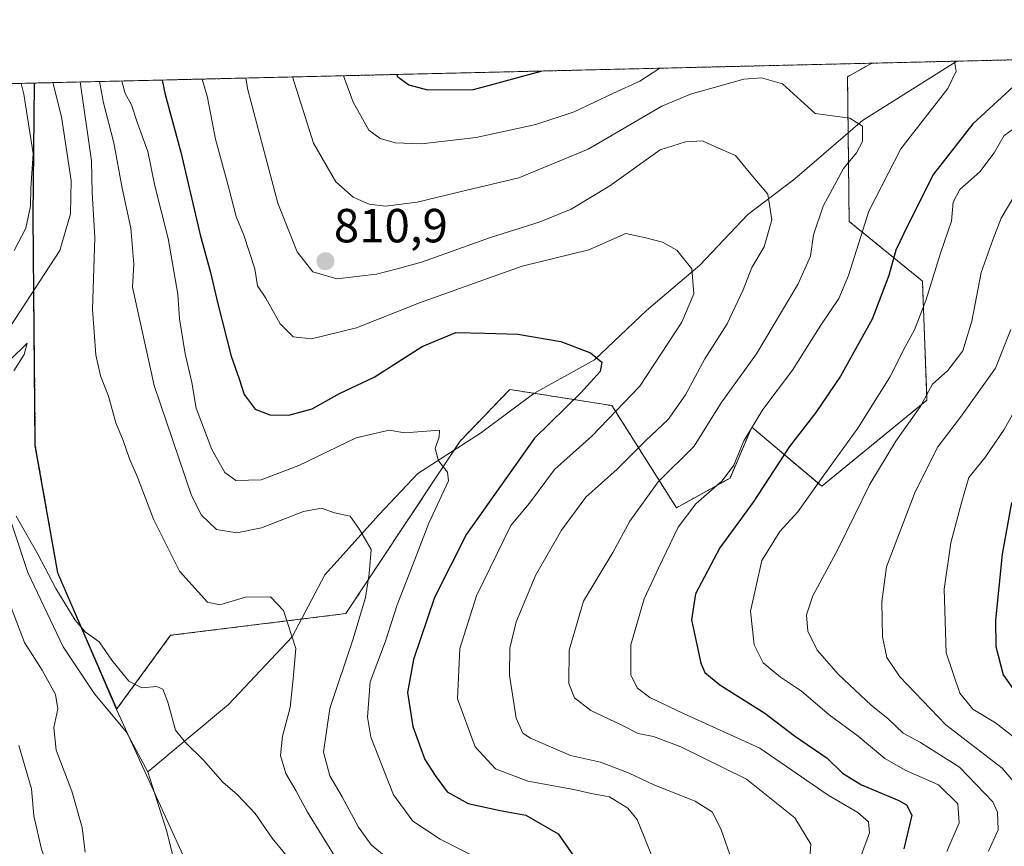
# Model space of a CAD drawing. Units: metres. Extents: x 661810 to 665272, y 4739586 to 4741980.
# Drawn here: x 664655 to 664861, y 4741807 to 4741980 of the extents above; entities that cross this region are included whole.
import ezdxf
from ezdxf.enums import TextEntityAlignment as Align

# ---------------------------------------------------------------- set-up
doc = ezdxf.new("R2010")
doc.units = ezdxf.units.M
doc.header["$MEASUREMENT"] = 0
doc.linetypes.add('TRAZOS', pattern=[0.75, 0.5, -0.25])
for name, color, linetype, lineweight in [('Arbolado forestal', 92, 'TRAZOS', 0), ('Arbolado forestal CxS', 92, 'Continuous', 0), ('Carátula', 7, 'Continuous', 5), ('Comarca CxS', 133, 'Continuous', 0), ('Comunidad Autónoma CxS', 142, 'Continuous', 0), ('Corriente natural lineal', 142, 'Continuous', 13), ('Curva de nivel maestra', 36, 'Continuous', 30), ('Curva de nivel normal', 36, 'Continuous', 0), ('Municipio', 9, 'Continuous', 13), ('Municipio CxS', 142, 'Continuous', 0), ('Provincia CxS', 1, 'Continuous', 0), ('Punto de cota en terreno', 7, 'Continuous', 0), ('Rótulo de punto de cota en terreno', 19, 'Continuous', 0)]:
    doc.layers.add(name, color=color, linetype=linetype, lineweight=lineweight)
doc.styles.add('Arial', font='txt', dxfattribs={"height": 0.2})

# ---------------------------------------------------------------- blocks, each defined once
blk = doc.blocks.new('*U150')
at = {"layer": 'Arbolado forestal CxS', "color": 92, "linetype": 'Continuous', "lineweight": 0}
blk.add_polyline3d([(664502.72, 4741962.8, 860.33), (664658.21, 4741966.49, 783.96), (664658.25, 4741966.34, 783.95), (664657.97, 4741938.66, 784.48), (664658.44, 4741890.64, 782.3), (664663.15, 4741863.98, 780.57), (664675.26, 4741836.05, 777.48), (664675.51, 4741835.52, 777.34), (664686.77, 4741850.93, 782), (664723.45, 4741855.47, 788.07), (664747.33, 4741891.51, 795.7), (664757.76, 4741902.38, 797.74), (664779.15, 4741899, 803.5), (664792.66, 4741877.61, 818.41), (664803.88, 4741883.83, 820.09), (664808.43, 4741894.5, 819.93), (664823.06, 4741882.11, 830.44), (664845.11, 4741900.14, 835.15), (664844.15, 4741925.07, 828.92), (664828.81, 4741937.54, 818.45), (664828.49, 4741967.82, 817.19), (664833.58, 4741970.65, 818.29), (665125.66, 4741977.59, 928.23)], dxfattribs=at)
blk = doc.blocks.new('*U171')
at = {"layer": 'Curva de nivel normal', "color": 36, "linetype": 'Continuous', "lineweight": 0}
blk.add_polyline3d([(664867.29, 4741826.52, 845), (664859.43, 4741832.59, 845), (664854.72, 4741835.48, 845), (664851.96, 4741838.82, 845), (664849.11, 4741847.26, 845), (664848.7, 4741860.61, 845), (664850.13, 4741870.26, 845), (664852.4, 4741878.92, 845), (664853.86, 4741883.92, 845), (664857.25, 4741888.1, 845), (664861.27, 4741894.02, 845), (664867.95, 4741906.05, 845)], dxfattribs=at)
blk = doc.blocks.new('*U175')
at = {"layer": 'Curva de nivel normal', "color": 36, "linetype": 'Continuous', "lineweight": 0}
for points in [[(664635.12, 4741729.45, 785), (664659.67, 4741725.27, 785), (664675.89, 4741722.08, 785), (664681.62, 4741722.36, 785), (664685.64, 4741724.78, 785), (664686.45, 4741726.58, 785), (664686.17, 4741728.68, 785), (664683.91, 4741740.64, 785), (664682.6, 4741749.37, 785), (664681.21, 4741755.42, 785), (664679.84, 4741762.7, 785), (664678.21, 4741766.22, 785), (664674.87, 4741769.96, 785), (664673.05, 4741774.53, 785), (664670.97, 4741777.78, 785), (664669.04, 4741783.64, 785), (664668.1, 4741786.86, 785), (664664.3, 4741793.7, 785), (664659.7, 4741806.16, 785), (664658.11, 4741813.17, 785), (664657.64, 4741818.82, 785), (664655, 4741827.88, 785)], [(664654, 4741931.44, 785), (664656.48, 4741936.12, 785), (664657.4, 4741940.73, 785), (664657.53, 4741944.5, 785), (664657.97, 4741951.76, 785), (664656, 4741964.2, 785), (664655.49, 4741966.42, 785)], [(664667.86, 4741966.72, 785), (664670.21, 4741950.25, 785), (664670.36, 4741943.59, 785), (664670.87, 4741934.18, 785), (664670.42, 4741919.1, 785), (664671.12, 4741909.61, 785), (664672.09, 4741905.25, 785), (664673.78, 4741900.94, 785), (664675.32, 4741895.4, 785), (664676.82, 4741891.67, 785), (664678.14, 4741887.89, 785), (664679.86, 4741884, 785), (664683.17, 4741875.23, 785), (664688.59, 4741864.38, 785), (664694.47, 4741857.85, 785), (664697.1, 4741857.32, 785), (664702.43, 4741858.94, 785), (664707.7, 4741858.97, 785), (664710.4, 4741856.11, 785), (664712.96, 4741848.18, 785), (664712.41, 4741841.84, 785), (664711.78, 4741835.82, 785), (664710.17, 4741829.83, 785), (664709.79, 4741825.81, 785), (664710.9, 4741822.02, 785), (664713.01, 4741818.45, 785), (664715.45, 4741813.93, 785), (664722.01, 4741803.34, 785)]]:
    blk.add_polyline3d(points, dxfattribs=at)
blk = doc.blocks.new('*U183')
at = {"layer": 'Curva de nivel normal', "color": 36, "linetype": 'Continuous', "lineweight": 0}
blk.add_polyline3d([(664820.53, 4741803.42, 815), (664820.76, 4741807.24, 815), (664817.44, 4741812.76, 815), (664807.29, 4741820.79, 815), (664793.55, 4741827.62, 815), (664787.88, 4741829.74, 815), (664784.61, 4741830.36, 815), (664781.06, 4741832.17, 815), (664774.73, 4741835.17, 815), (664771.33, 4741837.82, 815), (664770.1, 4741840.81, 815), (664770.2, 4741847.81, 815), (664773.18, 4741858.06, 815), (664779.34, 4741868.25, 815), (664782.89, 4741874.78, 815), (664788.81, 4741883.03, 815), (664796.34, 4741890.53, 815), (664802.02, 4741899.59, 815), (664809.4, 4741909.82, 815), (664818.15, 4741924.51, 815), (664820.75, 4741930.27, 815), (664821.35, 4741934.71, 815), (664823.36, 4741940.7, 815), (664827.62, 4741948.59, 815), (664830.35, 4741951.92, 815), (664831.6, 4741954.25, 815), (664831.64, 4741957.49, 815), (664828.97, 4741959.15, 815), (664821.73, 4741960.12, 815), (664818.67, 4741962.83, 815), (664814.84, 4741966.33, 815), (664810.47, 4741967.6, 815), (664806.76, 4741967.31, 815), (664795.61, 4741964.18, 815), (664789.57, 4741961.63, 815), (664774.16, 4741952.65, 815), (664759.63, 4741946.64, 815), (664748.53, 4741943.98, 815), (664738.41, 4741941.57, 815), (664731.76, 4741940.75, 815), (664728.3, 4741941.13, 815), (664724.96, 4741942.62, 815), (664721.32, 4741945.81, 815), (664716.66, 4741953.92, 815), (664712.25, 4741967.77, 815)], dxfattribs=at)
blk = doc.blocks.new('*U191')
at = {"layer": 'Curva de nivel normal', "color": 36, "linetype": 'Continuous', "lineweight": 0}
for points in [[(664850.88, 4741971.06, 820), (664851.22, 4741968.99, 820), (664849.5, 4741965.37, 820), (664839.64, 4741952.73, 820), (664832.92, 4741939.7, 820), (664828.65, 4741926.25, 820), (664826.62, 4741921.4, 820), (664822.88, 4741915.83, 820), (664816.96, 4741906.4, 820), (664810.73, 4741898.18, 820), (664806.75, 4741891.65, 820), (664804.64, 4741886.52, 820), (664802.21, 4741883.25, 820), (664796.72, 4741878.42, 820), (664793.01, 4741873.56, 820), (664788.87, 4741865, 820), (664785.87, 4741858.56, 820), (664783.13, 4741848.92, 820), (664783.12, 4741842.57, 820), (664784.48, 4741839.88, 820), (664787.1, 4741837.93, 820), (664794.1, 4741834.59, 820), (664810.14, 4741827.29, 820), (664824.45, 4741817.5, 820), (664830.6, 4741813.88, 820), (664832.86, 4741811.91, 820), (664833.09, 4741809.58, 820), (664831.37, 4741805.09, 820)], [(664722.98, 4741968.03, 820), (664724.99, 4741962.51, 820), (664728.25, 4741956.66, 820), (664730.62, 4741954.86, 820), (664733.76, 4741953.98, 820), (664739.3, 4741953.74, 820), (664750.7, 4741955.08, 820), (664763.2, 4741957.8, 820), (664771.24, 4741960.46, 820), (664779.46, 4741964.37, 820), (664785, 4741966.87, 820), (664789.2, 4741969.6, 820)]]:
    blk.add_polyline3d(points, dxfattribs=at)
blk = doc.blocks.new('*U200')
at = {"layer": 'Curva de nivel normal', "color": 36, "linetype": 'Continuous', "lineweight": 0}
for points in [[(664668.9, 4741805.57, 780), (664668.26, 4741810.7, 780), (664666.11, 4741818.32, 780), (664662.78, 4741826.86, 780), (664662.3, 4741831.67, 780), (664663.18, 4741835.52, 780), (664662.69, 4741838.54, 780), (664659.9, 4741843.61, 780), (664656.15, 4741849.41, 780), (664649.73, 4741866.11, 780)], [(664653.02, 4741908.42, 780), (664656.74, 4741912.04, 780), (664656.1, 4741909.66, 780), (664653.95, 4741906.25, 780)], [(664654.44, 4741875.88, 780), (664658.99, 4741867.92, 780), (664662.74, 4741860.7, 780), (664666.78, 4741854.07, 780), (664668.88, 4741851.68, 780), (664671.82, 4741849.57, 780), (664674.47, 4741845.71, 780), (664678.04, 4741841.36, 780), (664680.76, 4741839.91, 780), (664683.86, 4741840.2, 780), (664685.11, 4741839.67, 780), (664686.21, 4741836.92, 780), (664687.75, 4741831.09, 780), (664689.91, 4741828.51, 780), (664693.68, 4741824.83, 780), (664697.67, 4741820.17, 780), (664700.71, 4741817.63, 780), (664704.48, 4741813.65, 780), (664708.03, 4741808.51, 780), (664710.86, 4741805, 780)]]:
    blk.add_polyline3d(points, dxfattribs=at)
blk = doc.blocks.new('*U204')
at = {"layer": 'Curva de nivel normal', "color": 36, "linetype": 'Continuous', "lineweight": 0}
blk.add_polyline3d([(664864.81, 4741958.05, 830), (664861.28, 4741955.54, 830), (664859.15, 4741951.92, 830), (664856.19, 4741947.92, 830), (664851.99, 4741944.25, 830), (664850.59, 4741941.59, 830), (664850.27, 4741937.59, 830), (664847.92, 4741930.92, 830), (664844.84, 4741920.98, 830), (664842.5, 4741914.83, 830), (664840.52, 4741911.32, 830), (664837.33, 4741904.92, 830), (664830.66, 4741894.25, 830), (664823.34, 4741884.25, 830), (664818.07, 4741876.77, 830), (664814.31, 4741872.64, 830), (664810.56, 4741866.6, 830), (664808.18, 4741856.01, 830), (664808.91, 4741848.93, 830), (664810.84, 4741845.15, 830), (664814.44, 4741842.19, 830), (664818.85, 4741839.27, 830), (664824.65, 4741834.29, 830), (664830.73, 4741829.83, 830), (664836.31, 4741825.12, 830), (664840.53, 4741822.68, 830), (664847.52, 4741819.67, 830), (664851.54, 4741815.68, 830), (664851.86, 4741811.68, 830), (664849.26, 4741805.7, 830)], dxfattribs=at)
blk = doc.blocks.new('*U215')
at = {"layer": 'Curva de nivel normal', "color": 36, "linetype": 'Continuous', "lineweight": 0}
blk.add_polyline3d([(664863.48, 4741943, 835), (664860.65, 4741938.23, 835), (664858.87, 4741933.66, 835), (664856.42, 4741926.83, 835), (664854.48, 4741916.64, 835), (664852.58, 4741910.48, 835), (664849.44, 4741906.33, 835), (664846.28, 4741903.48, 835), (664843.68, 4741898.74, 835), (664838.61, 4741891.55, 835), (664833.16, 4741882.58, 835), (664826.59, 4741869.15, 835), (664821.23, 4741859.21, 835), (664819.91, 4741855.19, 835), (664820.16, 4741851.82, 835), (664822.09, 4741847.82, 835), (664826.59, 4741842.73, 835), (664833.39, 4741836.28, 835), (664836.99, 4741833.43, 835), (664840.12, 4741830.45, 835), (664843.72, 4741828.51, 835), (664851.93, 4741823.32, 835), (664858.92, 4741816.06, 835), (664859.9, 4741813.89, 835), (664859.98, 4741810.21, 835), (664858.01, 4741805.73, 835)], dxfattribs=at)
blk = doc.blocks.new('*U217')
at = {"layer": 'Curva de nivel normal', "color": 36, "linetype": 'Continuous', "lineweight": 0}
blk.add_polyline3d([(664702.48, 4741967.54, 810), (664702.92, 4741965.07, 810), (664709.2, 4741941.36, 810), (664713.23, 4741931.15, 810), (664716.56, 4741926.96, 810), (664721.53, 4741925.51, 810), (664729.83, 4741926.49, 810), (664734.2, 4741927.63, 810), (664739.26, 4741929.02, 810), (664753.76, 4741934.16, 810), (664763.92, 4741937.4, 810), (664770.6, 4741940.12, 810), (664778.73, 4741944.98, 810), (664789.28, 4741952.54, 810), (664794.56, 4741954.2, 810), (664798.11, 4741954.4, 810), (664800.94, 4741953.1, 810), (664805.02, 4741951.32, 810), (664808.2, 4741947.44, 810), (664811.76, 4741943.21, 810), (664812.61, 4741937.85, 810), (664811.01, 4741932.25, 810), (664808.44, 4741927.92, 810), (664806.64, 4741923.25, 810), (664803.26, 4741916.1, 810), (664798.61, 4741908.77, 810), (664794.56, 4741901.27, 810), (664790.94, 4741896.1, 810), (664786.22, 4741891.71, 810), (664780.22, 4741885.7, 810), (664773.67, 4741879.85, 810), (664768.56, 4741872.92, 810), (664763.18, 4741863.41, 810), (664761.12, 4741858.56, 810), (664759.13, 4741853.75, 810), (664757.75, 4741848.25, 810), (664757.71, 4741842.58, 810), (664759.13, 4741833.58, 810), (664760.52, 4741830.48, 810), (664762.07, 4741829.4, 810), (664770.46, 4741825.77, 810), (664776.77, 4741824.4, 810), (664782.76, 4741822.08, 810), (664787.91, 4741819.61, 810), (664796.56, 4741816.25, 810), (664800.22, 4741813.91, 810), (664802.02, 4741810.24, 810), (664805.06, 4741801.5, 810)], dxfattribs=at)
blk = doc.blocks.new('*U224')
at = {"layer": 'Curva de nivel normal', "color": 36, "linetype": 'Continuous', "lineweight": 0}
blk.add_polyline3d([(664788.89, 4741801.28, 805), (664784.42, 4741812.37, 805), (664782.46, 4741814.79, 805), (664778.66, 4741817.11, 805), (664774.83, 4741817.85, 805), (664771.16, 4741818.68, 805), (664761.53, 4741820.41, 805), (664754.81, 4741822.97, 805), (664750.52, 4741827.6, 805), (664746.8, 4741837.64, 805), (664747.32, 4741848.16, 805), (664750.81, 4741859.16, 805), (664758, 4741873.88, 805), (664761.9, 4741878.59, 805), (664767.16, 4741885.59, 805), (664774.96, 4741892.59, 805), (664784.98, 4741903.06, 805), (664793.77, 4741916.47, 805), (664796.32, 4741922.39, 805), (664795.86, 4741927.6, 805), (664792.74, 4741931.55, 805), (664789.72, 4741933.2, 805), (664786.22, 4741934.1, 805), (664782.07, 4741935, 805), (664774.32, 4741931.62, 805), (664760.34, 4741928.15, 805), (664752.32, 4741925.31, 805), (664738.88, 4741920.48, 805), (664725.66, 4741915.26, 805), (664716.27, 4741912.95, 805), (664712.42, 4741913.36, 805), (664709.67, 4741916.1, 805), (664706.68, 4741921.45, 805), (664704.94, 4741924.09, 805), (664704.4, 4741927.63, 805), (664702.12, 4741934.68, 805), (664700.46, 4741938.59, 805), (664698.9, 4741944.8, 805), (664696.14, 4741954.76, 805), (664694.5, 4741963.46, 805), (664693.35, 4741967.32, 805)], dxfattribs=at)
blk = doc.blocks.new('*U228')
at = {"layer": 'Curva de nivel normal', "color": 36, "linetype": 'Continuous', "lineweight": 0}
blk.add_polyline3d([(664676.56, 4741966.92, 795), (664677.25, 4741964.3, 795), (664678.56, 4741961.94, 795), (664679.79, 4741958.28, 795), (664682.02, 4741952.18, 795), (664683.48, 4741944.97, 795), (664686.24, 4741933.96, 795), (664688.24, 4741922.29, 795), (664688.63, 4741917.12, 795), (664689.8, 4741909.8, 795), (664691.21, 4741903.81, 795), (664692.08, 4741898.44, 795), (664695.42, 4741889.82, 795), (664698.09, 4741885, 795), (664700.45, 4741883.33, 795), (664705.7, 4741883.48, 795), (664713.61, 4741886.48, 795), (664725.6, 4741892.25, 795), (664732.51, 4741893.83, 795), (664735.82, 4741893.31, 795), (664743.03, 4741893.86, 795), (664743, 4741892.45, 795), (664742.14, 4741890, 795), (664742.87, 4741887.46, 795), (664744.72, 4741885.08, 795), (664744.94, 4741883.26, 795), (664740.82, 4741874.36, 795), (664736.71, 4741863.74, 795), (664734.17, 4741857.28, 795), (664731.72, 4741849.68, 795), (664728.52, 4741841.19, 795), (664728, 4741833.79, 795), (664728.66, 4741829.58, 795), (664733.44, 4741817.58, 795), (664737.5, 4741812, 795), (664743.22, 4741808.3, 795), (664751.43, 4741804.1, 795)], dxfattribs=at)
blk = doc.blocks.new('*U233')
at = {"layer": 'Curva de nivel normal', "color": 36, "linetype": 'Continuous', "lineweight": 0}
blk.add_polyline3d([(664865.21, 4741817.97, 840), (664860.86, 4741823.14, 840), (664849.07, 4741832.22, 840), (664839.44, 4741842.23, 840), (664836.72, 4741846.25, 840), (664835.82, 4741850.59, 840), (664835.64, 4741857.92, 840), (664836.62, 4741865.25, 840), (664842.61, 4741880.93, 840), (664847.4, 4741890.37, 840), (664852.14, 4741896.57, 840), (664859.47, 4741906.85, 840), (664862.65, 4741914.91, 840)], dxfattribs=at)
blk = doc.blocks.new('*U235')
at = {"layer": 'Curva de nivel normal', "color": 36, "linetype": 'Continuous', "lineweight": 0}
blk.add_polyline3d([(664733.43, 4741803.22, 790), (664728.76, 4741807.08, 790), (664726.11, 4741810.78, 790), (664722.71, 4741817.14, 790), (664720.06, 4741821.53, 790), (664718.78, 4741826.48, 790), (664720.08, 4741835.58, 790), (664724.99, 4741850.16, 790), (664727.57, 4741858.84, 790), (664728.3, 4741863.8, 790), (664728.74, 4741868.9, 790), (664726.27, 4741873.09, 790), (664724.37, 4741875.86, 790), (664721.04, 4741876.54, 790), (664718.34, 4741877.5, 790), (664714.58, 4741876.86, 790), (664705.77, 4741873.45, 790), (664700.6, 4741872.34, 790), (664696.39, 4741873.09, 790), (664693.17, 4741876.15, 790), (664691.04, 4741880.37, 790), (664683.32, 4741903.18, 790), (664678.77, 4741923.79, 790), (664679.03, 4741928.62, 790), (664678.45, 4741936.13, 790), (664676.65, 4741944.47, 790), (664674.86, 4741954.01, 790), (664672.69, 4741962.37, 790), (664671.87, 4741966.81, 790)], dxfattribs=at)
blk = doc.blocks.new('*U240')
at = {"layer": 'Curva de nivel maestra', "color": 36, "linetype": 'Continuous', "lineweight": 30}
for points in [[(664865.02, 4741967.47, 825), (664854.72, 4741957.97, 825), (664846.44, 4741947.43, 825), (664841.04, 4741936.62, 825), (664838.6, 4741931.52, 825), (664837.11, 4741926.24, 825), (664833.6, 4741917.09, 825), (664827.02, 4741905.16, 825), (664821.82, 4741897.56, 825), (664816.35, 4741890.47, 825), (664808.71, 4741878.81, 825), (664801.75, 4741869.23, 825), (664796.66, 4741859.59, 825), (664795.82, 4741854.15, 825), (664797.74, 4741845.08, 825), (664798.57, 4741843.17, 825), (664801.72, 4741840.54, 825), (664811.18, 4741834.66, 825), (664817.38, 4741829.86, 825), (664824.21, 4741825.22, 825), (664827.41, 4741822.06, 825), (664831.43, 4741819.61, 825), (664839.2, 4741816.39, 825), (664840.81, 4741815.46, 825), (664841.97, 4741813.32, 825), (664840.24, 4741806.26, 825)], [(664734.03, 4741968.29, 825), (664734.32, 4741967.76, 825), (664736.63, 4741966.12, 825), (664740.55, 4741965.07, 825), (664750.17, 4741965.13, 825), (664764.37, 4741969.01, 825)]]:
    blk.add_polyline3d(points, dxfattribs=at)
blk = doc.blocks.new('*U250')
at = {"layer": 'Curva de nivel maestra', "color": 36, "linetype": 'Continuous', "lineweight": 30}
blk.add_polyline3d([(664684.97, 4741967.12, 800), (664685.64, 4741964.08, 800), (664688.9, 4741952.06, 800), (664692.92, 4741934.74, 800), (664695.14, 4741926.86, 800), (664696.62, 4741920.31, 800), (664699.47, 4741909.34, 800), (664701.13, 4741904.62, 800), (664702.14, 4741901.3, 800), (664704.46, 4741898.28, 800), (664707.54, 4741897.03, 800), (664711.5, 4741896.99, 800), (664716.42, 4741898.31, 800), (664722.14, 4741901.56, 800), (664729.36, 4741904.98, 800), (664739.43, 4741911.34, 800), (664746.44, 4741914.31, 800), (664752.52, 4741914.17, 800), (664759.43, 4741913.92, 800), (664768.43, 4741912.43, 800), (664774.65, 4741910.04, 800), (664777.06, 4741908.06, 800), (664776.68, 4741906.15, 800), (664772.65, 4741901.66, 800), (664762.95, 4741892.21, 800), (664748.72, 4741872.07, 800), (664742.02, 4741858.81, 800), (664737.61, 4741845.84, 800), (664736.32, 4741838.94, 800), (664737.48, 4741831.83, 800), (664739.97, 4741824.91, 800), (664742.15, 4741821.58, 800), (664744.63, 4741818.2, 800), (664749.08, 4741815.76, 800), (664755.78, 4741814.24, 800), (664761.16, 4741813.32, 800), (664767.92, 4741809.4, 800), (664772.41, 4741802.89, 800)], dxfattribs=at)
blk = doc.blocks.new('*U253')
at = {"layer": 'Curva de nivel maestra', "color": 36, "linetype": 'Continuous', "lineweight": 30}
blk.add_polyline3d([(664862.8, 4741878.72, 850), (664860.85, 4741867.92, 850), (664859.45, 4741854.1, 850), (664859.5, 4741848.62, 850), (664861.06, 4741842.64, 850), (664866.77, 4741834.54, 850)], dxfattribs=at)
blk = doc.blocks.new('5PATER')
at = {"layer": 'Carátula', "linetype": 'Continuous', "lineweight": 5}
h = blk.add_hatch(color=250, dxfattribs=at)
edge = h.paths.add_edge_path()
edge.add_ellipse((0, 0.01), major_axis=(-1.33, -1.34), ratio=0.999422, start_angle=0, end_angle=360)

msp = doc.modelspace()

# ---------------------------------------------------------------- linework, layer by layer
at = {"layer": 'Arbolado forestal', "color": 92, "linetype": 'TRAZOS', "lineweight": 0}
for points in [[(664833.58, 4741970.65, 818.29), (664851.35, 4741971.07, 820.15), (665125.65, 4741977.59, 928.23)], [(664658.21, 4741966.49, 783.96), (664658.25, 4741966.34, 783.95), (664657.97, 4741938.66, 784.48), (664658.12, 4741923.06, 780.97), (664658.44, 4741890.64, 782.3), (664663.15, 4741863.98, 780.57), (664675.26, 4741836.05, 777.48), (664675.51, 4741835.52, 777.34), (664686.77, 4741850.93, 782), (664714.14, 4741854.32, 785.47), (664723.44, 4741855.47, 788.07), (664746.12, 4741889.69, 795.43), (664747.32, 4741891.51, 795.7), (664757.76, 4741902.38, 797.74), (664762.82, 4741901.58, 798.2), (664779.15, 4741899, 803.5), (664792.66, 4741877.61, 818.41), (664803.88, 4741883.83, 820.09), (664808.43, 4741894.5, 819.93), (664823.06, 4741882.11, 830.44), (664845.11, 4741900.14, 835.15), (664844.15, 4741925.07, 828.92), (664828.81, 4741937.54, 818.45), (664828.61, 4741956.09, 814.53), (664828.48, 4741967.82, 817.19), (664833.58, 4741970.65, 818.29)], [(664658.21, 4741966.49, 783.96), (664662.07, 4741966.58, 782.76), (664833.58, 4741970.65, 818.29)], [(664502.72, 4741962.8, 860.33), (664658.21, 4741966.49, 783.96)]]:
    msp.add_polyline3d(points, dxfattribs=at)
at = {"layer": 'Arbolado forestal CxS', "color": 92, "linetype": 'Continuous', "lineweight": 0}
msp.add_polyline3d([(664658.21, 4741966.49, 783.96), (664833.58, 4741970.65, 818.29), (664828.49, 4741967.82, 817.19), (664828.81, 4741937.54, 818.45), (664844.15, 4741925.07, 828.92), (664845.11, 4741900.14, 835.15), (664823.06, 4741882.11, 830.44), (664808.43, 4741894.5, 819.93), (664803.88, 4741883.83, 820.09), (664792.66, 4741877.61, 818.41), (664779.15, 4741899, 803.5), (664757.76, 4741902.38, 797.74), (664747.33, 4741891.51, 795.7), (664723.45, 4741855.47, 788.07), (664686.77, 4741850.93, 782), (664675.51, 4741835.52, 777.34), (664675.26, 4741836.05, 777.48), (664663.15, 4741863.98, 780.57), (664658.44, 4741890.64, 782.3), (664657.97, 4741938.66, 784.48), (664658.25, 4741966.34, 783.95), (664658.21, 4741966.49, 783.96)], close=True, dxfattribs=at)
at = {"layer": 'Comarca CxS', "color": 133, "linetype": 'Continuous', "lineweight": 0}
msp.add_polyline3d([(664976.44, 4739659.38, 972.28), (661864.74, 4739585.55, 872.27), (661810.27, 4741898.88, 966.73), (664658.14, 4741966.49, 783.99), (665216.84, 4741979.75, 931.34), (665272.46, 4739666.4, 1000.31), (664976.44, 4739659.38, 972.28)], close=True, dxfattribs=at)
msp.add_polyline3d([(664976.44, 4739659.38, 972.28), (661864.74, 4739585.55, 872.27), (661810.27, 4741898.88, 966.73), (664658.14, 4741966.49, 783.99), (665216.84, 4741979.75, 931.34), (665272.46, 4739666.4, 1000.31), (664976.44, 4739659.38, 972.28)], close=True, dxfattribs=at)
at = {"layer": 'Comunidad Autónoma CxS', "color": 142, "linetype": 'Continuous', "lineweight": 0}
msp.add_polyline3d([(664976.44, 4739659.38, 972.28), (661864.74, 4739585.55, 872.27), (661810.27, 4741898.88, 966.73), (664658.14, 4741966.49, 783.99), (665216.84, 4741979.75, 931.34), (665272.46, 4739666.4, 1000.31), (664976.44, 4739659.38, 972.28)], close=True, dxfattribs=at)
msp.add_polyline3d([(664976.44, 4739659.38, 972.28), (661864.74, 4739585.55, 872.27), (661810.27, 4741898.88, 966.73), (664658.14, 4741966.49, 783.99), (665216.84, 4741979.75, 931.34), (665272.46, 4739666.4, 1000.31), (664976.44, 4739659.38, 972.28)], close=True, dxfattribs=at)
at = {"layer": 'Corriente natural lineal', "color": 142, "linetype": 'Continuous', "lineweight": 13}
for points in [[(664851.35, 4741971.07, 820.15), (664851.35, 4741971.07, 820.15), (664831.61, 4741958.68, 815.19), (664817.41, 4741946.43, 810.9), (664807.57, 4741938.99, 808.53), (664797.57, 4741928.39, 805.26), (664786.37, 4741918.9, 802.28), (664775.53, 4741908.55, 799.81), (664762.78, 4741901.56, 798.2), (664751.67, 4741893.26, 796.66), (664738.54, 4741884.81, 793.32), (664730.45, 4741876.21, 790.98), (664719.04, 4741863.59, 787.71), (664712.2, 4741850.64, 784.76), (664698.85, 4741836.44, 781.38), (664681.98, 4741822.39, 776.4)], [(664662.07, 4741966.58, 782.76), (664663.89, 4741959.4, 782.82), (664665.93, 4741946.08, 781.71), (664665.77, 4741939.12, 781.57), (664663.57, 4741931.43, 781.4), (664653.27, 4741915.62, 781), (664648.67, 4741901.67, 779.86), (664651.06, 4741881.55, 779.66), (664656.88, 4741864.08, 778.26), (664664.3, 4741848.49, 777.4), (664670.81, 4741838.66, 777.15), (664677.53, 4741830.63, 776.72), (664681.98, 4741822.39, 776.4)], [(664681.98, 4741822.39, 776.4), (664685.89, 4741810.06, 775.55), (664690.59, 4741791.54, 775.76), (664695.57, 4741778.04, 774.86), (664708.96, 4741752.98, 774.27), (664717.91, 4741732.5, 773.62), (664725.45, 4741711.89, 771.9), (664729.3, 4741694.97, 770.89), (664730.07, 4741677.89, 769.89), (664731.1, 4741664.88, 768.36), (664726.66, 4741637.42, 766.57)]]:
    msp.add_polyline3d(points, dxfattribs=at)
at = {"layer": 'Municipio', "color": 9, "linetype": 'Continuous', "lineweight": 13}
msp.add_polyline3d([(664732.39, 4741509.63, 762.31), (664732.17, 4741561.22, 764.48), (664734.32, 4741603.1, 767.13), (664735.34, 4741633.12, 768.89), (664734.62, 4741654.58, 768.83), (664729.21, 4741687.18, 769.94), (664720.01, 4741722.7, 772.35), (664706.44, 4741759.99, 774.62), (664690.41, 4741802.52, 775.46), (664675.18, 4741836.06, 777.48), (664663.07, 4741863.99, 780.54), (664658.36, 4741890.64, 782.3), (664657.89, 4741938.66, 784.51), (664658.17, 4741966.35, 783.98), (664658.14, 4741966.49, 783.99)], dxfattribs=at)
msp.add_polyline3d([(664732.39, 4741509.63, 762.31), (664732.17, 4741561.22, 764.48), (664734.32, 4741603.1, 767.13), (664735.34, 4741633.12, 768.89), (664734.62, 4741654.58, 768.83), (664729.21, 4741687.18, 769.94), (664720.01, 4741722.7, 772.35), (664706.44, 4741759.99, 774.62), (664690.41, 4741802.52, 775.46), (664675.18, 4741836.06, 777.48), (664663.07, 4741863.99, 780.54), (664658.36, 4741890.64, 782.3), (664657.89, 4741938.66, 784.51), (664658.17, 4741966.35, 783.98), (664658.14, 4741966.49, 783.99)], dxfattribs=at)
at = {"layer": 'Municipio CxS', "color": 142, "linetype": 'Continuous', "lineweight": 0}
for points in [[(664732.39, 4741509.63, 762.31), (664732.17, 4741561.22, 764.48), (664734.32, 4741603.1, 767.13), (664735.34, 4741633.12, 768.89), (664734.62, 4741654.58, 768.83), (664729.21, 4741687.18, 769.94), (664720.01, 4741722.7, 772.35), (664706.44, 4741759.99, 774.62), (664690.41, 4741802.52, 775.46), (664675.18, 4741836.06, 777.48), (664663.07, 4741863.99, 780.54), (664658.36, 4741890.64, 782.3), (664657.89, 4741938.66, 784.51), (664658.17, 4741966.35, 783.98), (664658.14, 4741966.49, 783.99), (665216.84, 4741979.75, 931.34), (665272.46, 4739666.4, 1000.31)], [(664732.39, 4741509.63, 762.31), (664732.17, 4741561.22, 764.48), (664734.32, 4741603.1, 767.13), (664735.34, 4741633.12, 768.89), (664734.62, 4741654.58, 768.83), (664729.21, 4741687.18, 769.94), (664720.01, 4741722.7, 772.35), (664706.44, 4741759.98, 774.62), (664690.41, 4741802.52, 775.46), (664675.18, 4741836.06, 777.48), (664663.07, 4741863.99, 780.54), (664658.36, 4741890.64, 782.3), (664657.89, 4741938.66, 784.51), (664658.17, 4741966.35, 783.98), (664658.14, 4741966.49, 783.99), (665216.84, 4741979.75, 931.34), (665272.46, 4739666.4, 1000.31)], [(661810.27, 4741898.88, 966.73), (664658.14, 4741966.49, 783.99), (664658.17, 4741966.35, 783.98), (664657.89, 4741938.66, 784.51), (664658.36, 4741890.64, 782.3), (664663.07, 4741863.99, 780.54), (664675.18, 4741836.06, 777.48), (664690.41, 4741802.52, 775.46), (664706.44, 4741759.99, 774.62), (664720.01, 4741722.7, 772.35), (664729.21, 4741687.18, 769.94), (664734.62, 4741654.58, 768.83), (664735.34, 4741633.12, 768.89), (664734.32, 4741603.1, 767.13), (664732.17, 4741561.22, 764.48), (664732.39, 4741509.63, 762.31)], [(661810.27, 4741898.88, 966.73), (664658.14, 4741966.49, 783.99), (664658.17, 4741966.35, 783.98), (664657.89, 4741938.66, 784.51), (664658.36, 4741890.64, 782.3), (664663.07, 4741863.99, 780.54), (664675.18, 4741836.06, 777.48), (664690.41, 4741802.52, 775.46), (664706.44, 4741759.98, 774.62), (664720.01, 4741722.7, 772.35), (664729.21, 4741687.18, 769.94), (664734.62, 4741654.58, 768.83), (664735.34, 4741633.12, 768.89), (664734.32, 4741603.1, 767.13), (664732.17, 4741561.22, 764.48), (664732.39, 4741509.63, 762.31)]]:
    msp.add_polyline3d(points, dxfattribs=at)
at = {"layer": 'Provincia CxS', "color": 1, "linetype": 'Continuous', "lineweight": 0}
msp.add_polyline3d([(665272.46, 4739666.4, 1000.31), (661864.74, 4739585.55, 872.27), (661810.27, 4741898.88, 966.73), (665216.84, 4741979.75, 931.34), (665272.46, 4739666.4, 1000.31)], close=True, dxfattribs=at)
msp.add_polyline3d([(665272.46, 4739666.4, 1000.31), (661864.74, 4739585.55, 872.27), (661810.27, 4741898.88, 966.73), (665216.84, 4741979.75, 931.34), (665272.46, 4739666.4, 1000.31)], close=True, dxfattribs=at)

# ---------------------------------------------------------------- block references
at = {"layer": 'Arbolado forestal CxS', "color": 92, "linetype": 'Continuous', "lineweight": 0}
msp.add_blockref('*U150', (0, 0), dxfattribs=at)
at = {"layer": 'Curva de nivel maestra', "color": 36, "linetype": 'Continuous', "lineweight": 30}
for name in ['*U253', '*U240', '*U250']:
    msp.add_blockref(name, (0, 0), dxfattribs=at)
at = {"layer": 'Curva de nivel normal', "color": 36, "linetype": 'Continuous', "lineweight": 0}
for name in ['*U171', '*U233', '*U191', '*U215', '*U204', '*U183', '*U224', '*U228', '*U175', '*U235', '*U217', '*U200']:
    msp.add_blockref(name, (0, 0), dxfattribs=at)
at = {"layer": 'Punto de cota en terreno', "linetype": 'Continuous', "lineweight": 0}
msp.add_blockref('5PATER', (664719.18, 4741929.21, 810.9), dxfattribs=at)

# ---------------------------------------------------------------- texts
at = {"layer": 'Rótulo de punto de cota en terreno', "color": 19, "linetype": 'Continuous', "lineweight": 0, "style": 'Arial'}
msp.add_text('810,9', height=7, dxfattribs=at).set_placement((664720.94, 4741930.97), align=Align.BOTTOM_LEFT)

doc.saveas('drawing.dxf')
